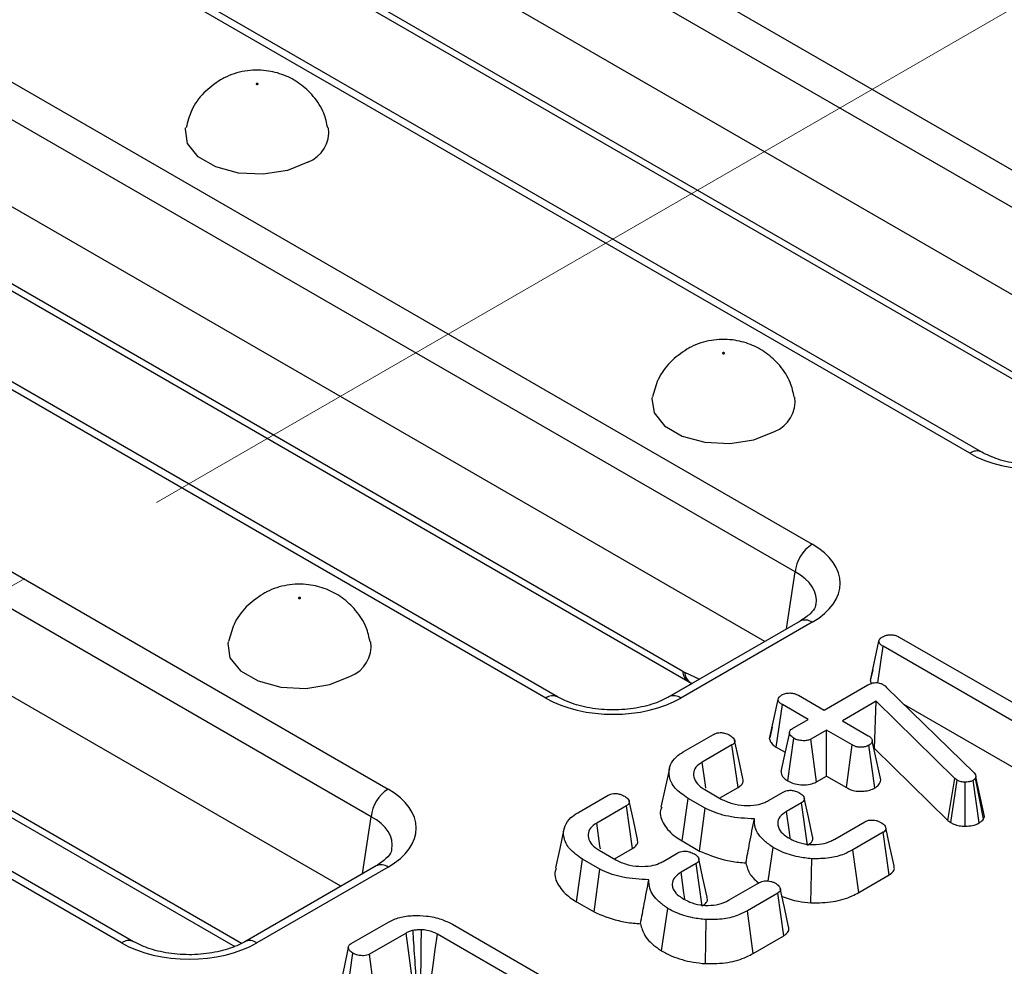
# Model space of a CAD drawing. Units: millimetres. Extents: x 40 to 2075, y -24 to 1455.
# Drawn here: x 1751 to 1792, y 769 to 809 of the extents above; entities that cross this region are included whole.
import ezdxf

# ---------------------------------------------------------------- set-up
doc = ezdxf.new("R2010")
doc.units = ezdxf.units.MM
doc.header["$LTSCALE"] = 5
doc.linetypes.add('SLD-Center', pattern=[19.05, 15.24, -1.27, 1.27, -1.27])
doc.linetypes.add('SLD-Solid', pattern=[0])
doc.layers.add('FORMAT', color=7, linetype='SLD-Solid')

msp = doc.modelspace()

# ---------------------------------------------------------------- linework, layer by layer
at = {"color": 7, "linetype": 'SLD-Solid', "lineweight": 25}
for p, q in [((1749.165, 827.681), (1802.013, 797.181)), ((1801.309, 796.028), (1748.461, 826.529)), ((1800.043, 793.129), (1748.461, 822.9)), ((1790.906, 790.77), (1738.059, 821.271)), ((1791.406, 790.82), (1738.558, 821.32)), ((1731.488, 817.479), (1784.336, 786.978)), ((1783.631, 785.826), (1730.783, 816.327)), ((1757.052, 814.729), (1796.624, 791.89)), ((1757.258, 814.313), (1796.83, 791.474)), ((1782.366, 782.927), (1730.783, 812.697)), ((1773.728, 780.617), (1720.881, 811.118)), ((1773.229, 780.568), (1720.381, 811.068)), ((1713.81, 807.276), (1766.658, 776.775)), ((1765.953, 775.623), (1713.106, 806.124)), ((1739.374, 804.526), (1778.946, 781.687)), ((1739.581, 804.11), (1779.153, 781.271)), ((1764.688, 772.724), (1713.106, 802.495)), ((1755.551, 770.365), (1702.703, 800.866)), ((1756.051, 770.415), (1703.203, 800.915)), ((1718.628, 794.25), (1760.264, 770.22)), ((1783.836, 783.775), (1778.364, 780.617)), ((1784.336, 783.726), (1778.864, 780.568)), ((1786.768, 781.304), (1787.122, 782.936)), ((1787.963, 783.113), (1793.466, 779.937)), ((1787.076, 781.205), (1787.294, 782.727)), ((1793.633, 779.068), (1787.294, 782.727)), ((1786.864, 781.749), (1786.775, 781.343)), ((1779.298, 781.195), (1779.336, 781.178)), ((1787.303, 781.126), (1787.379, 781.072)), ((1784.839, 780.063), (1786.664, 781.116)), ((1787.379, 781.072), (1787.442, 781.015)), ((1787.442, 781.015), (1791.085, 777.454)), ((1782.565, 778.876), (1782.919, 780.509)), ((1783.764, 780.683), (1784.839, 780.063)), ((1787.013, 780.435), (1785.604, 779.621)), ((1786.94, 778.472), (1787.013, 780.435)), ((1790.289, 777.217), (1787.013, 780.435)), ((1782.841, 778.523), (1783.095, 780.297)), ((1784.17, 779.677), (1783.095, 780.297)), ((1788.177, 780.296), (1793.387, 777.289)), ((1783.518, 779.3), (1784.17, 779.677)), ((1785.604, 779.621), (1786.679, 779.001)), ((1782.669, 779.359), (1782.572, 778.918)), ((1784.935, 779.235), (1784.282, 778.859)), ((1786.01, 778.615), (1784.935, 779.235)), ((1784.935, 777.314), (1784.935, 779.235)), ((1778.963, 778.325), (1780.224, 779.054)), ((1783.317, 777.117), (1783.573, 778.891)), ((1784.524, 777.077), (1784.282, 778.859)), ((1787.2, 777.162), (1786.844, 778.79)), ((1780.993, 778.615), (1779.751, 777.898)), ((1781.248, 776.841), (1780.993, 778.615)), ((1782.841, 778.523), (1783.209, 778.31)), ((1785.765, 776.835), (1786.01, 778.615)), ((1786.952, 776.823), (1786.703, 778.601)), ((1786.917, 778.458), (1786.94, 778.472)), ((1786.94, 778.472), (1789.996, 775.47)), ((1784.524, 777.077), (1784.935, 777.314)), ((1784.935, 777.314), (1785.765, 776.835)), ((1789.996, 775.47), (1790.289, 777.217)), ((1790.119, 775.378), (1790.38, 777.149)), ((1790.38, 777.149), (1790.289, 777.217)), ((1790.716, 775.229), (1790.722, 777.066)), ((1791.303, 775.364), (1791.052, 777.141)), ((1791.167, 777.283), (1791.144, 777.229)), ((1791.482, 775.536), (1791.144, 777.229)), ((1791.523, 775.633), (1791.167, 777.283)), ((1779.858, 776.761), (1780.551, 776.361)), ((1780.521, 776.422), (1781.248, 776.841)), ((1782.516, 776.295), (1783.134, 776.652)), ((1774.567, 775.789), (1775.829, 776.517)), ((1778.913, 774.613), (1779.166, 776.388)), ((1779.878, 775.977), (1779.166, 776.388)), ((1783.894, 776.208), (1783.269, 775.847)), ((1784.149, 774.434), (1783.894, 776.208)), ((1776.598, 776.078), (1775.355, 775.361)), ((1776.852, 774.304), (1776.598, 776.078)), ((1779.639, 774.194), (1779.878, 775.977)), ((1785.277, 774.69), (1786.532, 775.415)), ((1789.996, 775.47), (1790.119, 775.378)), ((1791.482, 775.536), (1791.523, 775.633)), ((1787.295, 774.973), (1786.034, 774.244)), ((1787.551, 773.199), (1787.295, 774.973)), ((1778.913, 774.613), (1779.639, 774.194)), ((1775.463, 774.224), (1776.156, 773.824)), ((1776.126, 773.885), (1776.852, 774.304)), ((1782.509, 772.944), (1782.712, 774.342)), ((1786.279, 772.465), (1786.034, 774.244)), ((1774.518, 772.076), (1774.77, 773.852)), ((1775.482, 773.44), (1774.77, 773.852)), ((1778.121, 773.758), (1778.739, 774.115)), ((1784.282, 772.037), (1784.318, 773.873)), ((1766.158, 773.572), (1760.686, 770.415)), ((1766.658, 773.523), (1761.186, 770.365)), ((1775.244, 771.657), (1775.482, 773.44)), ((1779.499, 773.671), (1778.873, 773.31)), ((1779.754, 771.898), (1779.499, 773.671)), ((1786.279, 772.465), (1787.551, 773.199)), ((1780.881, 772.153), (1782.137, 772.878)), ((1782.9, 772.436), (1781.638, 771.708)), ((1783.155, 770.662), (1782.9, 772.436)), ((1774.518, 772.076), (1775.244, 771.657)), ((1778.058, 770.032), (1778.316, 771.805)), ((1781.884, 769.928), (1781.638, 771.708)), ((1779.886, 769.5), (1779.923, 771.336)), ((1765.119, 770.336), (1766.678, 771.235)), ((1769.34, 771.14), (1773.583, 768.691)), ((1767.409, 770.775), (1765.878, 769.891)), ((1772.871, 768.33), (1768.714, 770.729)), ((1781.884, 769.928), (1783.155, 770.662)), ((1764.935, 768.16), (1765.189, 769.935))]:
    msp.add_line(p, q, dxfattribs=at)
at = {"color": 8, "linetype": 'SLD-Solid', "lineweight": 25}
for p, q in [((1718.422, 794.666), (1760.555, 770.349)), ((1783.271, 783.449), (1783.631, 785.826)), ((1779.016, 781.651), (1779.645, 781.356)), ((1779.332, 781.179), (1778.317, 780.594)), ((1765.593, 773.247), (1765.953, 775.623))]:
    msp.add_line(p, q, dxfattribs=at)
at = {"color": 7, "linetype": 'SLD-Solid', "lineweight": 25, "flags": 128}
for points in [[(1761.227, 806.149), (1761.236, 806.157), (1761.239, 806.166), (1761.236, 806.175), (1761.227, 806.183), (1761.213, 806.188), (1761.197, 806.19), (1761.181, 806.188), (1761.167, 806.183), (1761.158, 806.175), (1761.155, 806.166), (1761.158, 806.157), (1761.167, 806.149), (1761.181, 806.144), (1761.197, 806.142), (1761.213, 806.144), (1761.227, 806.149)], [(1763.318, 802.9), (1762.465, 802.555), (1761.458, 802.4), (1760.421, 802.452), (1759.476, 802.706), (1758.74, 803.131), (1758.299, 803.676), (1758.208, 804.275), (1758.219, 804.335)], [(1780.672, 794.926), (1780.681, 794.934), (1780.684, 794.943), (1780.681, 794.953), (1780.672, 794.96), (1780.659, 794.966), (1780.642, 794.967), (1780.626, 794.966), (1780.613, 794.96), (1780.604, 794.953), (1780.601, 794.943), (1780.604, 794.934), (1780.613, 794.926), (1780.626, 794.921), (1780.642, 794.919), (1780.659, 794.921), (1780.672, 794.926)], [(1777.665, 793.115), (1777.654, 793.053), (1777.745, 792.454), (1778.185, 791.909), (1778.922, 791.483), (1779.866, 791.229), (1780.904, 791.177), (1781.91, 791.332), (1782.764, 791.677)], [(1762.994, 784.724), (1763.004, 784.731), (1763.007, 784.741), (1763.004, 784.75), (1762.994, 784.758), (1762.981, 784.763), (1762.965, 784.765), (1762.949, 784.763), (1762.935, 784.758), (1762.926, 784.75), (1762.923, 784.741), (1762.926, 784.731), (1762.935, 784.724), (1762.949, 784.718), (1762.965, 784.716), (1762.981, 784.718), (1762.994, 784.724)], [(1759.988, 782.912), (1759.976, 782.85), (1760.067, 782.251), (1760.507, 781.706), (1761.244, 781.281), (1762.188, 781.027), (1763.226, 780.974), (1764.233, 781.13), (1765.086, 781.475)], [(1783.388, 779.139), (1783.212, 778.322), (1783.035, 777.505)], [(1781.452, 777.213), (1781.279, 778.011), (1781.105, 778.809)], [(1779.907, 776.817), (1779.889, 776.945), (1779.751, 777.898)], [(1778.385, 777.635), (1778.21, 776.829), (1778.035, 776.024)], [(1777.056, 774.676), (1776.883, 775.474), (1776.71, 776.272)], [(1784.356, 774.806), (1784.182, 775.605), (1784.009, 776.405)], [(1783.426, 774.738), (1783.391, 774.986), (1783.269, 775.847)], [(1773.99, 775.098), (1773.815, 774.293), (1773.639, 773.487)], [(1775.512, 774.28), (1775.493, 774.408), (1775.355, 775.361)], [(1787.753, 773.571), (1787.578, 774.372), (1787.404, 775.173)], [(1779.961, 772.269), (1779.787, 773.068), (1779.613, 773.868)], [(1779.03, 772.201), (1778.995, 772.45), (1778.873, 773.31)], [(1783.357, 771.034), (1783.183, 771.835), (1783.009, 772.636)], [(1768.031, 769.076), (1768.035, 769.536), (1768.04, 770.224), (1768.045, 770.913)], [(1767.651, 768.994), (1767.636, 769.105), (1767.479, 770.263), (1767.409, 770.775)], [(1768.47, 768.949), (1768.537, 769.44), (1768.626, 770.085), (1768.714, 770.729)], [(1764.998, 770.179), (1764.822, 769.36), (1764.646, 768.542)], [(1766.119, 768.109), (1766.034, 768.734), (1765.878, 769.891)]]:
    msp.add_lwpolyline(points, dxfattribs=at)
at = {"color": 7, "linetype": 'SLD-Solid', "lineweight": 25}
for centre, radius, start, end in [((1762.82, 804.171), 1.365, 291.4337, 6.9591), ((1782.265, 792.948), 1.365, 291.4363, 6.9281), ((1785.177, 785.672), 1.554, 122.7974, 174.3141), ((1764.587, 782.746), 1.365, 291.4363, 6.9281), ((1767.499, 775.469), 1.554, 122.7974, 174.3141)]:
    msp.add_arc(centre, radius, start, end, dxfattribs=at)
at = {"color": 8, "linetype": 'SLD-Solid', "lineweight": 25}
for centre, radius, start, end in [((1791.197, 790.383), 0.484, 64.3803, 126.8912), ((1784.045, 783.338), 0.484, 53.1121, 115.5861), ((1779.425, 781.666), 0.48, 177.4579, 235.5583), ((1779.563, 781.675), 0.548, 182.4989, 241.093), ((1773.519, 780.18), 0.484, 64.3803, 126.8912), ((1778.573, 780.181), 0.484, 53.0989, 115.7207), ((1766.367, 773.136), 0.484, 53.1121, 115.5861), ((1755.842, 769.978), 0.484, 64.3803, 126.8912), ((1760.896, 769.978), 0.484, 53.0989, 115.7207)]:
    msp.add_arc(centre, radius, start, end, dxfattribs=at)
at = {"color": 7, "linetype": 'SLD-Solid', "lineweight": 25}
for centre, major_axis, ratio, start_param, end_param in [((1793.724, 792.421), (4, 0), 0.581546, 3.930789, 5.493989), ((1781.475, 785.352), (4.031, 0), 0.572778, 5.501585, 7.064785), ((1778.909, 782.482), (-0.537, 0.844), 0.546492, 2.332871, 2.431889), ((1776.046, 782.219), (4, 0), 0.581546, 3.930789, 5.493989), ((1763.797, 775.149), (4.031, 0), 0.572778, 5.501585, 7.064785), ((1758.369, 772.016), (4, 0), 0.581546, 3.930789, 5.493989)]:
    msp.add_ellipse(centre, major_axis=major_axis, ratio=ratio, start_param=start_param, end_param=end_param, dxfattribs=at)
at = {"color": 8, "linetype": 'SLD-Solid', "lineweight": 25}
for centre in [(1781.475, 784.535), (1763.797, 774.333)]:
    msp.add_ellipse(centre, major_axis=(3.037, 0.148), ratio=0.568996, start_param=6.156744, end_param=7.036999, dxfattribs=at)
at = {"color": 7, "linetype": 'SLD-Solid', "lineweight": 25}
for points, knots in [([(1764.141, 804.339), (1764.098, 804.544), (1763.996, 805.022), (1763.574, 805.654), (1763, 806.194), (1762.323, 806.56), (1761.541, 806.759), (1760.677, 806.74), (1760.039, 806.536), (1759.721, 806.361), (1759.668, 806.332)], [0, 0, 0, 0, 0.1089735, 0.2548686, 0.3900632, 0.5203627, 0.6543238, 0.8096095, 0.9679222, 1, 1, 1, 1]), ([(1759.668, 806.332), (1759.428, 806.164), (1758.946, 805.827), (1758.443, 805.12), (1758.304, 804.585), (1758.238, 804.336)], [0, 0, 0, 0, 0.346004, 0.695801, 1, 1, 1, 1]), ([(1783.588, 793.111), (1783.544, 793.318), (1783.443, 793.797), (1783.019, 794.431), (1782.445, 794.971), (1781.768, 795.337), (1780.986, 795.536), (1780.123, 795.517), (1779.484, 795.313), (1779.167, 795.138), (1779.113, 795.109)], [0, 0, 0, 0, 0.109799, 0.255559, 0.390628, 0.520807, 0.654644, 0.809786, 0.967952, 1, 1, 1, 1]), ([(1779.113, 795.109), (1778.874, 794.941), (1778.392, 794.604), (1777.891, 793.9), (1777.751, 793.368), (1777.687, 793.123)], [0, 0, 0, 0, 0.347469, 0.698746, 1, 1, 1, 1]), ([(1796.042, 790.82), (1795.933, 790.762), (1795.614, 790.593), (1794.913, 790.376), (1793.961, 790.256), (1792.978, 790.299), (1792.068, 790.494), (1791.623, 790.713), (1791.406, 790.82)], [0, 0, 0, 0, 0.092672, 0.272637, 0.455599, 0.640373, 0.824706, 1, 1, 1, 1]), ([(1765.91, 782.909), (1765.866, 783.115), (1765.765, 783.595), (1765.342, 784.229), (1764.767, 784.769), (1764.09, 785.135), (1763.308, 785.334), (1762.445, 785.315), (1761.806, 785.111), (1761.489, 784.936), (1761.436, 784.906)], [0, 0, 0, 0, 0.109799, 0.255559, 0.390628, 0.520807, 0.654644, 0.809786, 0.967952, 1, 1, 1, 1]), ([(1761.436, 784.906), (1761.196, 784.738), (1760.714, 784.401), (1760.213, 783.698), (1760.074, 783.166), (1760.01, 782.92)], [0, 0, 0, 0, 0.347469, 0.698746, 1, 1, 1, 1]), ([(1784.483, 784.468), (1784.481, 784.437), (1784.476, 784.355), (1784.306, 784.092), (1783.988, 783.878), (1783.836, 783.775)], [0, 0, 0, 0, 0.238442, 0.635853, 1, 1, 1, 1]), ([(1787.276, 783.123), (1787.327, 783.147), (1787.418, 783.19), (1787.587, 783.213), (1787.749, 783.202), (1787.875, 783.161), (1787.939, 783.126), (1787.963, 783.113)], [0, 0, 0, 0, 0.250587, 0.452913, 0.656301, 0.873858, 1, 1, 1, 1]), ([(1787.122, 782.936), (1787.13, 782.969), (1787.146, 783.036), (1787.227, 783.092), (1787.271, 783.12), (1787.276, 783.123)], [0, 0, 0, 0, 0.46517, 0.93332, 1, 1, 1, 1]), ([(1787.294, 782.727), (1787.251, 782.755), (1787.186, 782.799), (1787.133, 782.873), (1787.126, 782.915), (1787.122, 782.936)], [0, 0, 0, 0, 0.468925, 0.727817, 1, 1, 1, 1]), ([(1779.153, 781.271), (1779.164, 781.265), (1779.212, 781.237), (1779.261, 781.213), (1779.298, 781.195)], [0, 0, 0, 0, 0.246487, 1, 1, 1, 1]), ([(1786.664, 781.116), (1786.71, 781.14), (1786.788, 781.181), (1786.922, 781.213), (1787.042, 781.215), (1787.162, 781.192), (1787.247, 781.158), (1787.293, 781.131), (1787.303, 781.126)], [0, 0, 0, 0, 0.252094, 0.431298, 0.582103, 0.733073, 0.946231, 1, 1, 1, 1]), ([(1786.768, 781.304), (1786.77, 781.275), (1786.773, 781.233), (1786.801, 781.194), (1786.81, 781.182)], [0, 0, 0, 0, 0.6796924, 1, 1, 1, 1]), ([(1783.071, 780.697), (1783.119, 780.719), (1783.215, 780.765), (1783.396, 780.787), (1783.558, 780.77), (1783.678, 780.73), (1783.738, 780.697), (1783.764, 780.683)], [0, 0, 0, 0, 0.235623, 0.473465, 0.683678, 0.860855, 1, 1, 1, 1]), ([(1778.364, 780.617), (1778.255, 780.56), (1777.936, 780.39), (1777.235, 780.173), (1776.283, 780.053), (1775.301, 780.097), (1774.39, 780.292), (1773.945, 780.51), (1773.728, 780.617)], [0, 0, 0, 0, 0.092672, 0.272637, 0.455599, 0.640373, 0.824706, 1, 1, 1, 1]), ([(1782.919, 780.509), (1782.928, 780.542), (1782.944, 780.608), (1783.023, 780.666), (1783.066, 780.694), (1783.071, 780.697)], [0, 0, 0, 0, 0.466432, 0.935513, 1, 1, 1, 1]), ([(1783.095, 780.297), (1783.052, 780.326), (1782.986, 780.37), (1782.931, 780.445), (1782.923, 780.487), (1782.919, 780.509)], [0, 0, 0, 0, 0.469497, 0.727813, 1, 1, 1, 1]), ([(1780.224, 779.054), (1780.256, 779.07), (1780.32, 779.103), (1780.441, 779.128), (1780.523, 779.129), (1780.562, 779.129)], [0, 0, 0, 0, 0.342112, 0.6877868, 1, 1, 1, 1]), ([(1780.562, 779.129), (1780.618, 779.12), (1780.713, 779.103), (1780.831, 779.06), (1780.891, 779.03), (1780.922, 779.015)], [0, 0, 0, 0, 0.4234222, 0.7081704, 1, 1, 1, 1]), ([(1783.573, 778.891), (1783.514, 778.937), (1783.425, 779.008), (1783.382, 779.117), (1783.396, 779.192), (1783.443, 779.253), (1783.494, 779.285), (1783.518, 779.3)], [0, 0, 0, 0, 0.3729238, 0.5681652, 0.7178653, 0.8665032, 1, 1, 1, 1]), ([(1780.922, 779.015), (1780.981, 778.969), (1781.072, 778.9), (1781.117, 778.793), (1781.108, 778.718), (1781.063, 778.659), (1781.015, 778.629), (1780.993, 778.615)], [0, 0, 0, 0, 0.379391, 0.576438, 0.725612, 0.874216, 1, 1, 1, 1]), ([(1782.565, 778.876), (1782.569, 778.848), (1782.582, 778.765), (1782.667, 778.638), (1782.786, 778.56), (1782.841, 778.523)], [0, 0, 0, 0, 0.217427, 0.629839, 1, 1, 1, 1]), ([(1784.282, 778.859), (1784.243, 778.84), (1784.163, 778.804), (1783.989, 778.785), (1783.799, 778.802), (1783.655, 778.847), (1783.589, 778.882), (1783.573, 778.891)], [0, 0, 0, 0, 0.1921842, 0.3856092, 0.6560021, 0.9165688, 1, 1, 1, 1]), ([(1786.679, 779.001), (1786.72, 778.972), (1786.784, 778.927), (1786.828, 778.852), (1786.839, 778.811), (1786.844, 778.79)], [0, 0, 0, 0, 0.471171, 0.732099, 1, 1, 1, 1]), ([(1786.844, 778.79), (1786.838, 778.757), (1786.825, 778.69), (1786.75, 778.632), (1786.707, 778.604), (1786.703, 778.601)], [0, 0, 0, 0, 0.4685204, 0.9440344, 1, 1, 1, 1]), ([(1779.166, 776.388), (1778.966, 776.525), (1778.583, 776.789), (1778.346, 777.288), (1778.373, 777.746), (1778.619, 778.102), (1778.862, 778.26), (1778.963, 778.325)], [0, 0, 0, 0, 0.247647, 0.476529, 0.705271, 0.878769, 1, 1, 1, 1]), ([(1786.703, 778.601), (1786.656, 778.58), (1786.563, 778.536), (1786.396, 778.515), (1786.242, 778.524), (1786.113, 778.559), (1786.044, 778.596), (1786.01, 778.615)], [0, 0, 0, 0, 0.228382, 0.458396, 0.638174, 0.817541, 1, 1, 1, 1]), ([(1779.751, 777.898), (1779.654, 777.83), (1779.458, 777.693), (1779.37, 777.415), (1779.432, 777.13), (1779.626, 776.905), (1779.8, 776.797), (1779.858, 776.761)], [0, 0, 0, 0, 0.206714, 0.415799, 0.650433, 0.881311, 1, 1, 1, 1]), ([(1783.043, 777.506), (1783.045, 777.469), (1783.052, 777.368), (1783.154, 777.232), (1783.271, 777.149), (1783.317, 777.117)], [0, 0, 0, 0, 0.25323, 0.707237, 1, 1, 1, 1]), ([(1791.085, 777.454), (1791.108, 777.428), (1791.142, 777.388), (1791.161, 777.329), (1791.165, 777.298), (1791.167, 777.283)], [0, 0, 0, 0, 0.486968, 0.741758, 1, 1, 1, 1]), ([(1781.248, 776.841), (1781.31, 776.886), (1781.422, 776.966), (1781.478, 777.103), (1781.455, 777.18), (1781.445, 777.212)], [0, 0, 0, 0, 0.422925, 0.757166, 1, 1, 1, 1]), ([(1783.317, 777.117), (1783.394, 777.079), (1783.553, 777.001), (1783.863, 776.95), (1784.177, 776.955), (1784.4, 777.014), (1784.498, 777.064), (1784.524, 777.077)], [0, 0, 0, 0, 0.226241, 0.46577, 0.70537, 0.921019, 1, 1, 1, 1]), ([(1786.952, 776.823), (1787.016, 776.868), (1787.158, 776.965), (1787.185, 777.093), (1787.2, 777.162)], [0, 0, 0, 0, 0.452556, 1, 1, 1, 1]), ([(1790.722, 777.066), (1790.663, 777.068), (1790.543, 777.073), (1790.437, 777.119), (1790.387, 777.146), (1790.38, 777.149)], [0, 0, 0, 0, 0.4600088, 0.9261533, 1, 1, 1, 1]), ([(1791.052, 777.141), (1791.009, 777.12), (1790.922, 777.077), (1790.797, 777.066), (1790.731, 777.066), (1790.722, 777.066)], [0, 0, 0, 0, 0.4586448, 0.9234288, 1, 1, 1, 1]), ([(1791.144, 777.229), (1791.134, 777.213), (1791.118, 777.188), (1791.083, 777.16), (1791.062, 777.147), (1791.052, 777.141)], [0, 0, 0, 0, 0.487854, 0.742327, 1, 1, 1, 1]), ([(1783.134, 776.652), (1783.166, 776.669), (1783.231, 776.702), (1783.351, 776.726), (1783.431, 776.725), (1783.467, 776.725)], [0, 0, 0, 0, 0.350502, 0.705297, 1, 1, 1, 1]), ([(1783.467, 776.725), (1783.522, 776.716), (1783.616, 776.7), (1783.734, 776.657), (1783.795, 776.626), (1783.825, 776.61)], [0, 0, 0, 0, 0.412003, 0.701864, 1, 1, 1, 1]), ([(1783.825, 776.61), (1783.878, 776.572), (1783.964, 776.51), (1784.014, 776.409), (1784.018, 776.328), (1783.974, 776.26), (1783.92, 776.225), (1783.894, 776.208)], [0, 0, 0, 0, 0.319387, 0.528247, 0.688771, 0.849822, 1, 1, 1, 1]), ([(1785.765, 776.835), (1785.836, 776.8), (1785.973, 776.73), (1786.235, 776.679), (1786.5, 776.683), (1786.753, 776.728), (1786.886, 776.792), (1786.952, 776.823)], [0, 0, 0, 0, 0.212966, 0.411989, 0.611208, 0.806668, 1, 1, 1, 1]), ([(1775.829, 776.517), (1775.861, 776.533), (1775.925, 776.566), (1776.045, 776.591), (1776.127, 776.592), (1776.166, 776.593)], [0, 0, 0, 0, 0.342112, 0.6877868, 1, 1, 1, 1]), ([(1776.166, 776.593), (1776.223, 776.583), (1776.317, 776.567), (1776.435, 776.524), (1776.495, 776.493), (1776.526, 776.478)], [0, 0, 0, 0, 0.423422, 0.70817, 1, 1, 1, 1]), ([(1776.526, 776.478), (1776.586, 776.432), (1776.676, 776.363), (1776.722, 776.256), (1776.712, 776.181), (1776.668, 776.122), (1776.62, 776.092), (1776.598, 776.078)], [0, 0, 0, 0, 0.379391, 0.576438, 0.725612, 0.874216, 1, 1, 1, 1]), ([(1780.551, 776.361), (1780.698, 776.29), (1780.978, 776.155), (1781.508, 776.079), (1781.985, 776.096), (1782.32, 776.194), (1782.465, 776.269), (1782.516, 776.295)], [0, 0, 0, 0, 0.260901, 0.496089, 0.731638, 0.905769, 1, 1, 1, 1]), ([(1774.77, 773.852), (1774.571, 773.988), (1774.187, 774.252), (1773.951, 774.751), (1773.977, 775.209), (1774.223, 775.566), (1774.467, 775.724), (1774.567, 775.789)], [0, 0, 0, 0, 0.247647, 0.476529, 0.705271, 0.878769, 1, 1, 1, 1]), ([(1778.067, 776.02), (1778.049, 775.977), (1777.952, 775.741), (1778.124, 775.292), (1778.497, 774.868), (1778.822, 774.669), (1778.913, 774.613)], [0, 0, 0, 0, 0.085734, 0.4691, 0.851997, 1, 1, 1, 1]), ([(1781.928, 775.534), (1781.559, 775.553), (1780.861, 775.588), (1780.204, 775.818), (1779.916, 775.959), (1779.878, 775.977)], [0, 0, 0, 0, 0.491898, 0.932002, 1, 1, 1, 1]), ([(1783.269, 775.847), (1783.163, 775.773), (1782.962, 775.632), (1782.892, 775.415), (1782.902, 775.298), (1782.904, 775.266)], [0, 0, 0, 0, 0.445483, 0.851328, 1, 1, 1, 1]), ([(1781.578, 773.7), (1781.628, 773.974), (1781.741, 774.584), (1781.862, 775.197), (1781.928, 775.534)], [0, 0, 0, 0, 0.450118, 1, 1, 1, 1]), ([(1782.712, 774.342), (1782.587, 774.431), (1782.246, 774.677), (1781.938, 775.093), (1781.931, 775.414), (1781.928, 775.534)], [0, 0, 0, 0, 0.263893, 0.725659, 1, 1, 1, 1]), ([(1786.532, 775.415), (1786.564, 775.431), (1786.629, 775.462), (1786.75, 775.489), (1786.834, 775.487), (1786.874, 775.486)], [0, 0, 0, 0, 0.336139, 0.676489, 1, 1, 1, 1]), ([(1786.874, 775.486), (1786.918, 775.48), (1787.006, 775.468), (1787.126, 775.429), (1787.194, 775.393), (1787.228, 775.375)], [0, 0, 0, 0, 0.331115, 0.6595781, 1, 1, 1, 1]), ([(1787.228, 775.375), (1787.287, 775.331), (1787.381, 775.259), (1787.417, 775.146), (1787.402, 775.063), (1787.351, 775.008), (1787.309, 774.981), (1787.295, 774.973)], [0, 0, 0, 0, 0.369724, 0.590977, 0.756688, 0.923245, 1, 1, 1, 1]), ([(1790.119, 775.378), (1790.159, 775.357), (1790.26, 775.303), (1790.462, 775.24), (1790.632, 775.233), (1790.716, 775.229)], [0, 0, 0, 0, 0.240128, 0.622241, 1, 1, 1, 1]), ([(1791.303, 775.364), (1791.343, 775.391), (1791.416, 775.438), (1791.46, 775.501), (1791.48, 775.532), (1791.482, 775.536)], [0, 0, 0, 0, 0.51805, 0.937451, 1, 1, 1, 1]), ([(1775.355, 775.361), (1775.258, 775.293), (1775.063, 775.156), (1774.975, 774.878), (1775.036, 774.594), (1775.231, 774.368), (1775.404, 774.26), (1775.463, 774.224)], [0, 0, 0, 0, 0.206714, 0.415799, 0.650433, 0.881311, 1, 1, 1, 1]), ([(1782.904, 775.266), (1782.92, 775.212), (1782.962, 775.069), (1783.134, 774.884), (1783.309, 774.773), (1783.379, 774.729)], [0, 0, 0, 0, 0.268995, 0.704879, 1, 1, 1, 1]), ([(1790.716, 775.229), (1790.822, 775.233), (1791.043, 775.241), (1791.214, 775.322), (1791.303, 775.364)], [0, 0, 0, 0, 0.4812169, 1, 1, 1, 1]), ([(1776.852, 774.304), (1776.915, 774.349), (1777.026, 774.429), (1777.082, 774.566), (1777.06, 774.643), (1777.05, 774.675)], [0, 0, 0, 0, 0.422925, 0.757166, 1, 1, 1, 1]), ([(1783.379, 774.729), (1783.46, 774.686), (1783.662, 774.578), (1783.981, 774.492), (1784.209, 774.471), (1784.275, 774.465)], [0, 0, 0, 0, 0.3229319, 0.8043489, 1, 1, 1, 1]), ([(1784.149, 774.434), (1784.213, 774.48), (1784.326, 774.562), (1784.38, 774.699), (1784.358, 774.775), (1784.349, 774.805)], [0, 0, 0, 0, 0.4319872, 0.7705073, 1, 1, 1, 1]), ([(1784.275, 774.465), (1784.432, 774.466), (1784.734, 774.468), (1785.067, 774.577), (1785.224, 774.662), (1785.277, 774.69)], [0, 0, 0, 0, 0.418192, 0.805595, 1, 1, 1, 1]), ([(1766.805, 774.265), (1766.803, 774.234), (1766.799, 774.152), (1766.629, 773.889), (1766.31, 773.675), (1766.158, 773.572)], [0, 0, 0, 0, 0.238442, 0.635853, 1, 1, 1, 1]), ([(1778.739, 774.115), (1778.771, 774.132), (1778.836, 774.165), (1778.956, 774.189), (1779.035, 774.189), (1779.072, 774.188)], [0, 0, 0, 0, 0.350502, 0.705297, 1, 1, 1, 1]), ([(1779.072, 774.188), (1779.127, 774.179), (1779.22, 774.163), (1779.338, 774.12), (1779.399, 774.089), (1779.43, 774.073)], [0, 0, 0, 0, 0.412003, 0.701864, 1, 1, 1, 1]), ([(1779.639, 774.194), (1779.967, 774.057), (1780.468, 773.847), (1781.165, 773.73), (1781.476, 773.707), (1781.578, 773.7)], [0, 0, 0, 0, 0.5608899, 0.8572375, 1, 1, 1, 1]), ([(1784.318, 773.873), (1784.13, 773.893), (1783.674, 773.942), (1783.129, 774.12), (1782.82, 774.284), (1782.712, 774.342)], [0, 0, 0, 0, 0.311854, 0.758095, 1, 1, 1, 1]), ([(1786.034, 774.244), (1785.917, 774.183), (1785.634, 774.035), (1785.046, 773.871), (1784.568, 773.872), (1784.318, 773.873)], [0, 0, 0, 0, 0.249629, 0.607412, 1, 1, 1, 1]), ([(1776.156, 773.824), (1776.303, 773.753), (1776.583, 773.618), (1777.112, 773.543), (1777.59, 773.559), (1777.925, 773.657), (1778.07, 773.732), (1778.121, 773.758)], [0, 0, 0, 0, 0.260901, 0.496089, 0.731638, 0.905769, 1, 1, 1, 1]), ([(1779.43, 774.073), (1779.482, 774.035), (1779.568, 773.973), (1779.618, 773.872), (1779.622, 773.792), (1779.579, 773.723), (1779.525, 773.688), (1779.499, 773.671)], [0, 0, 0, 0, 0.319387, 0.528247, 0.688771, 0.849822, 1, 1, 1, 1]), ([(1773.671, 773.483), (1773.654, 773.44), (1773.557, 773.204), (1773.729, 772.756), (1774.102, 772.332), (1774.427, 772.132), (1774.518, 772.076)], [0, 0, 0, 0, 0.085734, 0.4691, 0.851997, 1, 1, 1, 1]), ([(1777.532, 772.997), (1777.164, 773.016), (1776.466, 773.052), (1775.809, 773.281), (1775.521, 773.422), (1775.482, 773.44)], [0, 0, 0, 0, 0.491898, 0.932002, 1, 1, 1, 1]), ([(1781.578, 773.7), (1781.616, 773.534), (1781.688, 773.225), (1781.986, 772.967), (1782.123, 772.848)], [0, 0, 0, 0, 0.5394591, 1, 1, 1, 1]), ([(1787.551, 773.199), (1787.611, 773.243), (1787.73, 773.331), (1787.781, 773.47), (1787.75, 773.546), (1787.741, 773.569)], [0, 0, 0, 0, 0.419274, 0.821483, 1, 1, 1, 1]), ([(1777.182, 771.163), (1777.233, 771.438), (1777.346, 772.047), (1777.466, 772.66), (1777.532, 772.997)], [0, 0, 0, 0, 0.450118, 1, 1, 1, 1]), ([(1778.316, 771.805), (1778.192, 771.894), (1777.85, 772.14), (1777.543, 772.556), (1777.535, 772.877), (1777.532, 772.997)], [0, 0, 0, 0, 0.2638929, 0.7256591, 1, 1, 1, 1]), ([(1778.873, 773.31), (1778.768, 773.236), (1778.566, 773.095), (1778.496, 772.878), (1778.506, 772.761), (1778.509, 772.73)], [0, 0, 0, 0, 0.445483, 0.851328, 1, 1, 1, 1]), ([(1782.137, 772.878), (1782.169, 772.894), (1782.233, 772.926), (1782.354, 772.952), (1782.438, 772.95), (1782.479, 772.949)], [0, 0, 0, 0, 0.336139, 0.676489, 1, 1, 1, 1]), ([(1782.479, 772.949), (1782.523, 772.943), (1782.611, 772.931), (1782.731, 772.892), (1782.798, 772.856), (1782.833, 772.838)], [0, 0, 0, 0, 0.331115, 0.659578, 1, 1, 1, 1]), ([(1778.509, 772.73), (1778.525, 772.675), (1778.567, 772.532), (1778.739, 772.347), (1778.913, 772.237), (1778.984, 772.192)], [0, 0, 0, 0, 0.268995, 0.704879, 1, 1, 1, 1]), ([(1782.833, 772.838), (1782.891, 772.794), (1782.985, 772.723), (1783.022, 772.609), (1783.007, 772.526), (1782.956, 772.471), (1782.913, 772.444), (1782.9, 772.436)], [0, 0, 0, 0, 0.369724, 0.590977, 0.756688, 0.923245, 1, 1, 1, 1]), ([(1778.984, 772.192), (1779.065, 772.149), (1779.267, 772.042), (1779.585, 771.955), (1779.813, 771.934), (1779.879, 771.928)], [0, 0, 0, 0, 0.322932, 0.804349, 1, 1, 1, 1]), ([(1779.754, 771.898), (1779.817, 771.944), (1779.93, 772.025), (1779.985, 772.162), (1779.963, 772.238), (1779.954, 772.268)], [0, 0, 0, 0, 0.431987, 0.770507, 1, 1, 1, 1]), ([(1779.879, 771.928), (1780.036, 771.929), (1780.338, 771.931), (1780.672, 772.04), (1780.829, 772.125), (1780.881, 772.153)], [0, 0, 0, 0, 0.418192, 0.805595, 1, 1, 1, 1]), ([(1783.082, 772.298), (1783.305, 772.221), (1783.679, 772.092), (1784.108, 772.053), (1784.282, 772.037)], [0, 0, 0, 0, 0.5963601, 1, 1, 1, 1]), ([(1784.282, 772.037), (1784.6, 772.038), (1785.216, 772.04), (1785.883, 772.253), (1786.189, 772.417), (1786.279, 772.465)], [0, 0, 0, 0, 0.428839, 0.831661, 1, 1, 1, 1]), ([(1779.923, 771.336), (1779.735, 771.356), (1779.279, 771.405), (1778.733, 771.583), (1778.425, 771.747), (1778.316, 771.805)], [0, 0, 0, 0, 0.311854, 0.758095, 1, 1, 1, 1]), ([(1781.638, 771.708), (1781.522, 771.646), (1781.238, 771.498), (1780.651, 771.334), (1780.173, 771.336), (1779.923, 771.336)], [0, 0, 0, 0, 0.249629, 0.607412, 1, 1, 1, 1]), ([(1766.678, 771.235), (1766.826, 771.306), (1767.122, 771.446), (1767.693, 771.519), (1768.293, 771.498), (1768.876, 771.375), (1769.191, 771.215), (1769.34, 771.14)], [0, 0, 0, 0, 0.192289, 0.385495, 0.575478, 0.799883, 1, 1, 1, 1]), ([(1775.244, 771.657), (1775.572, 771.52), (1776.073, 771.31), (1776.769, 771.193), (1777.081, 771.171), (1777.182, 771.163)], [0, 0, 0, 0, 0.56089, 0.857238, 1, 1, 1, 1]), ([(1767.699, 770.886), (1767.647, 770.871), (1767.569, 770.85), (1767.476, 770.809), (1767.432, 770.787), (1767.409, 770.775)], [0, 0, 0, 0, 0.493526, 0.745799, 1, 1, 1, 1]), ([(1768.045, 770.913), (1768.016, 770.912), (1767.957, 770.911), (1767.84, 770.905), (1767.755, 770.893), (1767.699, 770.886)], [0, 0, 0, 0, 0.253893, 0.507905, 1, 1, 1, 1]), ([(1767.818, 769.059), (1767.815, 769.097), (1767.787, 769.531), (1767.747, 770.14), (1767.71, 770.711), (1767.699, 770.886)], [0, 0, 0, 0, 0.062514, 0.712582, 1, 1, 1, 1]), ([(1768.714, 770.729), (1768.668, 770.754), (1768.541, 770.821), (1768.312, 770.892), (1768.124, 770.907), (1768.045, 770.913)], [0, 0, 0, 0, 0.252771, 0.685894, 1, 1, 1, 1]), ([(1777.182, 771.163), (1777.226, 770.999), (1777.324, 770.634), (1777.715, 770.266), (1778, 770.072), (1778.058, 770.032)], [0, 0, 0, 0, 0.394046, 0.87452, 1, 1, 1, 1]), ([(1783.155, 770.662), (1783.216, 770.707), (1783.334, 770.794), (1783.385, 770.933), (1783.355, 771.009), (1783.345, 771.033)], [0, 0, 0, 0, 0.4192735, 0.8214825, 1, 1, 1, 1]), ([(1760.686, 770.415), (1760.578, 770.357), (1760.258, 770.188), (1759.557, 769.971), (1758.605, 769.85), (1757.623, 769.894), (1756.712, 770.089), (1756.268, 770.308), (1756.051, 770.415)], [0, 0, 0, 0, 0.092672, 0.272637, 0.455599, 0.640373, 0.824706, 1, 1, 1, 1]), ([(1765.189, 769.935), (1765.137, 769.973), (1765.051, 770.036), (1765.001, 770.135), (1764.995, 770.213), (1765.036, 770.281), (1765.091, 770.317), (1765.119, 770.336)], [0, 0, 0, 0, 0.319267, 0.529944, 0.682556, 0.835382, 1, 1, 1, 1]), ([(1765.878, 769.891), (1765.843, 769.875), (1765.772, 769.842), (1765.618, 769.826), (1765.445, 769.841), (1765.292, 769.881), (1765.216, 769.921), (1765.189, 769.935)], [0, 0, 0, 0, 0.174952, 0.351508, 0.597901, 0.85592, 1, 1, 1, 1]), ([(1778.058, 770.032), (1778.2, 769.958), (1778.583, 769.755), (1779.219, 769.567), (1779.714, 769.517), (1779.886, 769.5)], [0, 0, 0, 0, 0.275868, 0.749385, 1, 1, 1, 1]), ([(1779.886, 769.5), (1780.204, 769.501), (1780.821, 769.504), (1781.487, 769.716), (1781.793, 769.88), (1781.884, 769.928)], [0, 0, 0, 0, 0.428839, 0.831661, 1, 1, 1, 1])]:
    msp.add_open_spline(points, degree=3, knots=knots, dxfattribs=at)
at = {"layer": 'FORMAT', "color": 7, "linetype": 'SLD-Center', "lineweight": 18}
msp.add_line((1988, 922.038), (1269.229, 507.203), dxfattribs=at)

doc.saveas('drawing.dxf')
